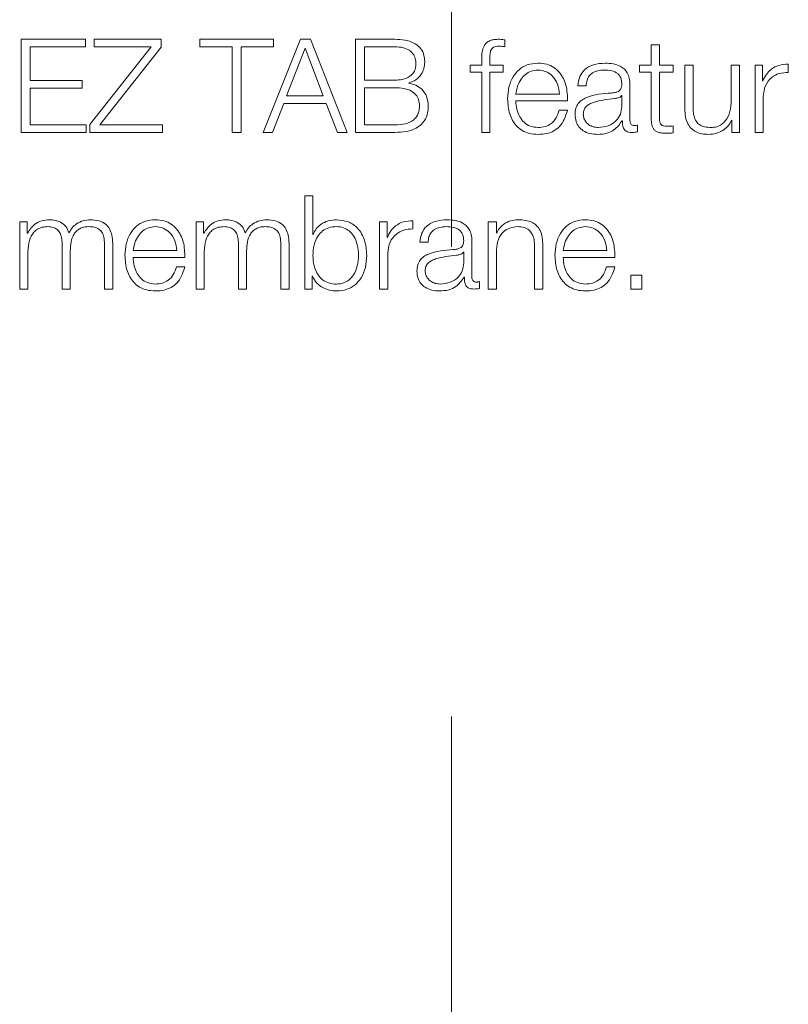
# Model space of a CAD drawing. Units: inches. Extents: x 2 to 195, y -7 to 151.
# Drawn here: x 54 to 55, y 97 to 98 of the extents above; entities that cross this region are included whole.
import ezdxf

# ---------------------------------------------------------------- set-up
doc = ezdxf.new("R2010")
doc.units = ezdxf.units.IN
doc.header["$MEASUREMENT"] = 0
doc.linetypes.add('SLD-Dashed', pattern=[0.075, 0.05, -0.025])
doc.linetypes.add('SLD-Solid', pattern=[0])

msp = doc.modelspace()

# ---------------------------------------------------------------- linework, layer by layer
at = {"color": 7, "linetype": 'SLD-Dashed', "lineweight": 0, "ltscale": 18}
msp.add_line((54.7713905, 136.7114421), (54.7713905, 89.1626195), dxfattribs=at)
at = {"color": 7, "linetype": 'SLD-Solid', "lineweight": 15, "ltscale": 18}
for p, q in [((54.358962, 98.2103855), (54.358962, 98.1211454)), ((54.4205668, 98.2103855), (54.358962, 98.2103855)), ((54.4205668, 98.2031495), (54.4205668, 98.2103855)), ((54.4287184, 98.2103855), (54.4287184, 98.2031495)), ((54.4929545, 98.2103855), (54.4287184, 98.2103855)), ((54.4929545, 98.2028986), (54.4929545, 98.2103855)), ((54.5299554, 98.2103855), (54.5299554, 98.2031495)), ((54.6007019, 98.2103855), (54.5299554, 98.2103855)), ((54.6267029, 98.2103855), (54.5907057, 98.1211454)), ((54.6007019, 98.2031495), (54.6007019, 98.2103855)), ((54.6361972, 98.2103855), (54.6267029, 98.2103855)), ((54.6712043, 98.1211454), (54.6361972, 98.2103855)), ((54.6793423, 98.2103855), (54.6793423, 98.1211454)), ((54.7170756, 98.2103855), (54.6793423, 98.2103855)), ((54.8224494, 98.2031495), (54.8224494, 98.2098837)), ((54.3674526, 98.2031495), (54.4205668, 98.2031495)), ((54.3674526, 98.1708822), (54.3674526, 98.2031495)), ((54.4834466, 98.2031495), (54.4247172, 98.1286323)), ((54.4287184, 98.2031495), (54.4834466, 98.2031495)), ((54.4342115, 98.1283882), (54.4929545, 98.2028986)), ((54.5299554, 98.2031495), (54.5610833, 98.2031495)), ((54.5610833, 98.2031495), (54.5610833, 98.1211454)), ((54.5695739, 98.2031495), (54.6007019, 98.2031495)), ((54.5695739, 98.1211454), (54.5695739, 98.2031495)), ((54.6310703, 98.2019017), (54.6132073, 98.1561321)), ((54.6483229, 98.1561321), (54.6310703, 98.2019017)), ((54.6878194, 98.2031495), (54.6878194, 98.171262)), ((54.7170756, 98.2031495), (54.6878194, 98.2031495)), ((54.9627082, 98.2050077), (54.9627082, 98.1856324)), ((54.9705614, 98.2050077), (54.9627082, 98.2050077)), ((54.9705614, 98.1856324), (54.9705614, 98.2050077)), ((54.800219, 98.1915121), (54.800219, 98.1856324)), ((54.8080722, 98.1856324), (54.8080722, 98.1912612)), ((54.7892056, 98.1856324), (54.7892056, 98.1790203)), ((54.800219, 98.1856324), (54.7892056, 98.1856324)), ((54.7892056, 98.1790203), (54.800219, 98.1790203)), ((54.800219, 98.1790203), (54.800219, 98.1211454)), ((54.8208218, 98.1856324), (54.8080722, 98.1856324)), ((54.8080722, 98.1790203), (54.8208218, 98.1790203)), ((54.8080722, 98.1211454), (54.8080722, 98.1790203)), ((54.8208218, 98.1790203), (54.8208218, 98.1856324)), ((54.9514641, 98.1856324), (54.9514641, 98.1790203)), ((54.9627082, 98.1856324), (54.9514641, 98.1856324)), ((54.9514641, 98.1790203), (54.9627082, 98.1790203)), ((54.9627082, 98.1790203), (54.9627082, 98.1348851)), ((54.9836907, 98.1856324), (54.9705614, 98.1856324)), ((54.9705614, 98.1790203), (54.9836907, 98.1790203)), ((54.9705614, 98.135509), (54.9705614, 98.1790203)), ((54.9836907, 98.1790203), (54.9836907, 98.1856324)), ((54.9949483, 98.1856324), (54.9949483, 98.1437623)), ((55.0028151, 98.1856324), (54.9949483, 98.1856324)), ((55.0028151, 98.1436334), (55.0028151, 98.1856324)), ((55.0394497, 98.1856324), (55.0394497, 98.1517579)), ((55.0473029, 98.1856324), (55.0394497, 98.1856324)), ((55.0473029, 98.1211454), (55.0473029, 98.1856324)), ((55.0621955, 98.1856324), (55.0621955, 98.1211454)), ((55.0694383, 98.1856324), (55.0621955, 98.1856324)), ((55.0694383, 98.1705228), (55.0694383, 98.1856324)), ((55.0940558, 98.1786473), (55.0940558, 98.1865072)), ((54.4172031, 98.1708822), (54.3674526, 98.1708822)), ((54.4172031, 98.1636462), (54.4172031, 98.1708822)), ((54.6878194, 98.171262), (54.7170756, 98.171262)), ((55.0696825, 98.1705228), (55.0694383, 98.1705228)), ((54.3674526, 98.1636462), (54.4172031, 98.1636462)), ((54.3674526, 98.1283882), (54.3674526, 98.1636462)), ((54.7170756, 98.1640259), (54.6878194, 98.1640259)), ((54.6878194, 98.1640259), (54.6878194, 98.1283882)), ((54.7302185, 98.1682577), (54.7302185, 98.1685086)), ((54.8924635, 98.1658977), (54.9003031, 98.1658977)), ((54.9423089, 98.1325115), (54.9423089, 98.1667725)), ((54.6132073, 98.1561321), (54.6483229, 98.1561321)), ((54.8329339, 98.1578817), (54.874709, 98.1578817)), ((54.8329339, 98.1512764), (54.8825622, 98.1512764)), ((54.9344557, 98.1563966), (54.9342115, 98.1563966)), ((54.9344557, 98.1461359), (54.9344557, 98.1563966)), ((55.0700622, 98.1211454), (55.0700622, 98.1555217)), ((54.5998338, 98.1211454), (54.6105896, 98.148896)), ((54.6105896, 98.148896), (54.6511983, 98.148896)), ((54.6511983, 98.148896), (54.6620761, 98.1211454)), ((54.8823045, 98.1423992), (54.8744649, 98.1423992)), ((54.9348219, 98.1323826), (54.9350796, 98.1323826)), ((55.0398295, 98.1327624), (55.0400736, 98.1327624)), ((55.0400736, 98.1327624), (55.0400736, 98.1211454)), ((54.4212043, 98.1283882), (54.3674526, 98.1283882)), ((54.4212043, 98.1211454), (54.4212043, 98.1283882)), ((54.4247172, 98.1286323), (54.4247172, 98.1211454)), ((54.4942023, 98.1283882), (54.4342115, 98.1283882)), ((54.4942023, 98.1211454), (54.4942023, 98.1283882)), ((54.6878194, 98.1283882), (54.7170756, 98.1283882)), ((54.9494296, 98.1216472), (54.9494296, 98.1282593)), ((54.9836907, 98.1206503), (54.9836907, 98.1273845)), ((54.358962, 98.1211454), (54.4212043, 98.1211454)), ((54.4247172, 98.1211454), (54.4942023, 98.1211454)), ((54.5610833, 98.1211454), (54.5695739, 98.1211454)), ((54.5907057, 98.1211454), (54.5998338, 98.1211454)), ((54.6620761, 98.1211454), (54.6712043, 98.1211454)), ((54.6793423, 98.1211454), (54.7170756, 98.1211454)), ((54.800219, 98.1211454), (54.8080722, 98.1211454)), ((55.0400736, 98.1211454), (55.0473029, 98.1211454)), ((55.0621955, 98.1211454), (55.0700622, 98.1211454)), ((54.630582, 98.0603815), (54.630582, 97.9711481)), ((54.6384487, 98.0603815), (54.630582, 98.0603815)), ((54.6384487, 98.0233942), (54.6384487, 98.0603815)), ((54.3574564, 98.0356351), (54.3574564, 97.9711481)), ((54.3646993, 98.0356351), (54.3574564, 98.0356351)), ((54.3646993, 98.0247708), (54.3646993, 98.0356351)), ((54.526456, 98.0356351), (54.526456, 97.9711481)), ((54.5336988, 98.0356351), (54.526456, 98.0356351)), ((54.5336988, 98.0247708), (54.5336988, 98.0356351)), ((54.7023322, 98.0356351), (54.7023322, 97.9711481)), ((54.709575, 98.0356351), (54.7023322, 98.0356351)), ((54.709575, 98.0205187), (54.709575, 98.0356351)), ((54.7341925, 98.02865), (54.7341925, 98.0365099)), ((54.8064582, 98.0356351), (54.8064582, 97.9711481)), ((54.8143114, 98.0356351), (54.8064582, 98.0356351)), ((54.8143114, 98.0245199), (54.8143114, 98.0356351)), ((54.365079, 98.0247708), (54.3646993, 98.0247708)), ((54.5340786, 98.0247708), (54.5336988, 98.0247708)), ((54.6386929, 98.0233942), (54.6384487, 98.0233942)), ((54.7098192, 98.0205187), (54.709575, 98.0205187)), ((54.8145555, 98.0245199), (54.8143114, 98.0245199)), ((54.3980923, 98.0148967), (54.3980923, 97.9711481)), ((54.4387146, 98.0145237), (54.4387146, 97.9711481)), ((54.4465678, 97.9711481), (54.4465678, 98.0148967)), ((54.5670919, 98.0148967), (54.5670919, 97.9711481)), ((54.6077141, 98.0145237), (54.6077141, 97.9711481)), ((54.6155673, 97.9711481), (54.6155673, 98.0148967)), ((54.7409607, 98.0158936), (54.7488274, 98.0158936)), ((54.7908196, 97.9825074), (54.7908196, 98.0167752)), ((54.8143114, 97.9711481), (54.8143114, 98.0087729)), ((54.8509596, 98.0113974), (54.8509596, 97.9711481)), ((54.8588128, 97.9711481), (54.8588128, 98.0126452)), ((54.3653232, 97.9711481), (54.3653232, 98.0071453)), ((54.4059455, 97.9711481), (54.4059455, 98.0076471)), ((54.466194, 98.0078845), (54.5079691, 98.0078845)), ((54.466194, 98.0012723), (54.5158223, 98.0012723)), ((54.5343228, 97.9711481), (54.5343228, 98.0071453)), ((54.574945, 97.9711481), (54.574945, 98.0076471)), ((54.7101989, 97.9711481), (54.7101989, 98.0055244)), ((54.7829664, 98.0063993), (54.7827087, 98.0063993)), ((54.7829664, 97.9961318), (54.7829664, 98.0063993)), ((54.8783033, 98.0078845), (54.9200785, 98.0078845)), ((54.8783033, 98.0012723), (54.9279317, 98.0012723)), ((54.5155782, 97.9923951), (54.5077114, 97.9923951)), ((54.9276876, 97.9923951), (54.9198344, 97.9923951)), ((54.6378248, 97.9833958), (54.638069, 97.9833958)), ((54.6378248, 97.9711481), (54.6378248, 97.9833958)), ((54.7833326, 97.9823853), (54.7835903, 97.9823853)), ((54.943204, 97.9843859), (54.943204, 97.9711481)), ((54.9536885, 97.9843859), (54.943204, 97.9843859)), ((54.9536885, 97.9711481), (54.9536885, 97.9843859)), ((54.3574564, 97.9711481), (54.3653232, 97.9711481)), ((54.3980923, 97.9711481), (54.4059455, 97.9711481)), ((54.4387146, 97.9711481), (54.4465678, 97.9711481)), ((54.526456, 97.9711481), (54.5343228, 97.9711481)), ((54.5670919, 97.9711481), (54.574945, 97.9711481)), ((54.6077141, 97.9711481), (54.6155673, 97.9711481)), ((54.630582, 97.9711481), (54.6378248, 97.9711481)), ((54.7023322, 97.9711481), (54.7101989, 97.9711481)), ((54.7979539, 97.9716499), (54.7979539, 97.9782553)), ((54.8064582, 97.9711481), (54.8143114, 97.9711481)), ((54.8509596, 97.9711481), (54.8588128, 97.9711481)), ((54.943204, 97.9711481), (54.9536885, 97.9711481))]:
    msp.add_line(p, q, dxfattribs=at)
for points, knots in [([(54.7456943, 98.1885078), (54.7454809, 98.1912941), (54.7450852, 98.1964618), (54.7409975, 98.2030148), (54.7346628, 98.2074783), (54.7264367, 98.2099989), (54.7202836, 98.210253), (54.7170756, 98.2103855)], [0, 0, 0, 0, 0.20316451, 0.37682153, 0.54754376, 0.76410374, 1, 1, 1, 1]), ([(54.8158169, 98.2103855), (54.8142201, 98.2103176), (54.8113011, 98.2101934), (54.8073708, 98.2088997), (54.8043698, 98.2067678), (54.8018545, 98.2032692), (54.8003372, 98.198014), (54.8002604, 98.1937902), (54.800219, 98.1915121)], [0, 0, 0, 0, 0.16885862, 0.30869561, 0.43223538, 0.55275048, 0.75877294, 1, 1, 1, 1]), ([(54.8224494, 98.2098837), (54.8211881, 98.2100517), (54.8189861, 98.2103451), (54.8167655, 98.2103734), (54.8158169, 98.2103855)], [0, 0, 0, 0, 0.57279377, 1, 1, 1, 1]), ([(54.7372172, 98.1863852), (54.7371053, 98.1882963), (54.7368958, 98.1918769), (54.7346492, 98.19671), (54.7305921, 98.2004811), (54.7244796, 98.2028192), (54.7197047, 98.2030322), (54.7170756, 98.2031495)], [0, 0, 0, 0, 0.191198505, 0.358232622, 0.521268279, 0.736404562, 1, 1, 1, 1]), ([(54.8080722, 98.1912612), (54.8080847, 98.1928942), (54.8081075, 98.1958808), (54.8086646, 98.1995295), (54.8100895, 98.201763), (54.8117343, 98.2029635), (54.8140128, 98.2036745), (54.8157335, 98.2037379), (54.8166985, 98.2037734)], [0, 0, 0, 0, 0.27523777, 0.50338318, 0.60527644, 0.71169888, 0.83830086, 1, 1, 1, 1]), ([(54.8166985, 98.2037734), (54.8177405, 98.2037264), (54.819671, 98.2036392), (54.8215737, 98.2033038), (54.8224494, 98.2031495)], [0, 0, 0, 0, 0.53974675, 1, 1, 1, 1]), ([(54.7302185, 98.1685086), (54.732662, 98.1693562), (54.7375019, 98.171035), (54.7423455, 98.1764761), (54.7451863, 98.1824416), (54.7455239, 98.1864727), (54.7456943, 98.1885078)], [0, 0, 0, 0, 0.28123564, 0.55706463, 0.77638982, 1, 1, 1, 1]), ([(54.7170756, 98.171262), (54.7193898, 98.1713698), (54.7236239, 98.1715671), (54.7292735, 98.1734617), (54.7336782, 98.1765593), (54.7366983, 98.1810299), (54.7370439, 98.1845965), (54.7372172, 98.1863852)], [0, 0, 0, 0, 0.24549584, 0.4491552, 0.62379191, 0.81132761, 1, 1, 1, 1]), ([(54.8542012, 98.1875109), (54.8507055, 98.1872253), (54.8441393, 98.1866889), (54.8357218, 98.1816981), (54.8296043, 98.1741545), (54.8257697, 98.1644232), (54.8253129, 98.1571148), (54.8250807, 98.153399)], [0, 0, 0, 0, 0.20689055, 0.38860637, 0.56495518, 0.77881206, 1, 1, 1, 1]), ([(54.8542012, 98.1808988), (54.8519524, 98.1806962), (54.847622, 98.180306), (54.8419698, 98.1769871), (54.8374852, 98.1720066), (54.8342235, 98.1654864), (54.8333677, 98.1604402), (54.8329339, 98.1578817)], [0, 0, 0, 0, 0.19483682, 0.37517877, 0.5552451, 0.77451272, 1, 1, 1, 1]), ([(54.8825622, 98.1512764), (54.8823707, 98.1562715), (54.8820001, 98.1659358), (54.8765771, 98.1772007), (54.8694535, 98.1836528), (54.8623383, 98.1869588), (54.8570191, 98.1873197), (54.8542012, 98.1875109)], [0, 0, 0, 0, 0.287478066, 0.556191444, 0.693743365, 0.837756878, 1, 1, 1, 1]), ([(54.874709, 98.1578817), (54.8743069, 98.1611457), (54.8735209, 98.1675245), (54.8686638, 98.1751687), (54.8618658, 98.1800801), (54.8568176, 98.1806193), (54.8542012, 98.1808988)], [0, 0, 0, 0, 0.28662936, 0.56015411, 0.77203462, 1, 1, 1, 1]), ([(54.918573, 98.1875109), (54.9147475, 98.1872823), (54.9076006, 98.1868552), (54.8987432, 98.1820502), (54.8935309, 98.1744822), (54.8928362, 98.1688949), (54.8924635, 98.1658977)], [0, 0, 0, 0, 0.30020112, 0.56084485, 0.76441882, 1, 1, 1, 1]), ([(54.9003031, 98.1658977), (54.9004626, 98.1676811), (54.9007595, 98.1710013), (54.9030258, 98.1753441), (54.906672, 98.1785873), (54.9117014, 98.180587), (54.9155422, 98.1807911), (54.9175693, 98.1808988)], [0, 0, 0, 0, 0.2067081, 0.38483659, 0.55442698, 0.7648417, 1, 1, 1, 1]), ([(54.9175693, 98.1808988), (54.9200045, 98.1808122), (54.9245436, 98.1806508), (54.9299495, 98.1784098), (54.9328508, 98.1750811), (54.9342464, 98.171637), (54.9343819, 98.1690542), (54.9344557, 98.1676474)], [0, 0, 0, 0, 0.29755536, 0.55463899, 0.68528146, 0.82856923, 1, 1, 1, 1]), ([(54.9423089, 98.1667725), (54.9422004, 98.1689459), (54.9420024, 98.1729154), (54.9400213, 98.1781966), (54.9369704, 98.1821082), (54.9302511, 98.1867586), (54.9236295, 98.1871852), (54.918573, 98.1875109)], [0, 0, 0, 0, 0.18086775, 0.3303468, 0.46262017, 0.58963467, 1, 1, 1, 1]), ([(55.0940558, 98.1865072), (55.0909865, 98.1863822), (55.0850876, 98.186142), (55.0777749, 98.1822088), (55.0725981, 98.1768257), (55.0706728, 98.1726637), (55.0696825, 98.1705228)], [0, 0, 0, 0, 0.29221108, 0.5615886, 0.77448115, 1, 1, 1, 1]), ([(55.0700622, 98.1555217), (55.070464, 98.1590944), (55.0712439, 98.1660294), (55.0774176, 98.1738803), (55.0854495, 98.1783055), (55.0911023, 98.17853), (55.0940558, 98.1786473)], [0, 0, 0, 0, 0.283990163, 0.551265409, 0.765542707, 1, 1, 1, 1]), ([(54.7405809, 98.1467598), (54.7404348, 98.1487295), (54.7401565, 98.1524823), (54.7373295, 98.157466), (54.732505, 98.1612806), (54.7255053, 98.1636653), (54.7200596, 98.1638983), (54.7170756, 98.1640259)], [0, 0, 0, 0, 0.17815342, 0.33942487, 0.50486438, 0.72867989, 1, 1, 1, 1]), ([(54.7490716, 98.1465089), (54.7487771, 98.1495813), (54.7482102, 98.1554956), (54.7434446, 98.1624362), (54.7371843, 98.1667882), (54.7325966, 98.167756), (54.7302185, 98.1682577)], [0, 0, 0, 0, 0.28972571, 0.55771699, 0.77074101, 1, 1, 1, 1]), ([(54.9344557, 98.1676474), (54.9344259, 98.1667627), (54.9343726, 98.1651759), (54.9337565, 98.1630501), (54.9326744, 98.1614599), (54.9308174, 98.1601481), (54.9279483, 98.1593351), (54.9256156, 98.1590544), (54.9243238, 98.158899)], [0, 0, 0, 0, 0.172406876, 0.309230422, 0.426199949, 0.540707016, 0.74566622, 1, 1, 1, 1]), ([(54.8250807, 98.153399), (54.8254095, 98.1484799), (54.8260362, 98.1391049), (54.8318357, 98.1284215), (54.8390836, 98.1226372), (54.8461748, 98.1197481), (54.8514148, 98.1194383), (54.8542012, 98.1192736)], [0, 0, 0, 0, 0.29062739, 0.55389098, 0.69011363, 0.83521347, 1, 1, 1, 1]), ([(54.8542012, 98.1258858), (54.851625, 98.126121), (54.8467611, 98.126565), (54.8406469, 98.1305421), (54.8362842, 98.1362907), (54.8335303, 98.1433965), (54.8331316, 98.1486642), (54.8329339, 98.1512764)], [0, 0, 0, 0, 0.2074583, 0.39167071, 0.57217944, 0.7878565, 1, 1, 1, 1]), ([(54.9243238, 98.158899), (54.91618, 98.1582974), (54.9063187, 98.157569), (54.8961034, 98.1524011), (54.89244, 98.1488586), (54.8900573, 98.1439194), (54.8898323, 98.1401696), (54.8897101, 98.1381335)], [0, 0, 0, 0, 0.5328899, 0.64527773, 0.75251837, 0.86562252, 1, 1, 1, 1]), ([(54.927579, 98.1535076), (54.9207907, 98.1527706), (54.9125522, 98.1518763), (54.9035826, 98.1484851), (54.9002494, 98.1461669), (54.8979169, 98.1427608), (54.8976857, 98.1400627), (54.8975633, 98.1386353)], [0, 0, 0, 0, 0.555797108, 0.674527622, 0.781476425, 0.884388327, 1, 1, 1, 1]), ([(54.9342115, 98.1563966), (54.9337919, 98.1559182), (54.9328842, 98.1548835), (54.930471, 98.1540689), (54.9286695, 98.1537192), (54.927579, 98.1535076)], [0, 0, 0, 0, 0.253342295, 0.548019306, 1, 1, 1, 1]), ([(55.0394497, 98.1517579), (55.0392099, 98.1481634), (55.0387494, 98.141262), (55.0349812, 98.133263), (55.0301592, 98.1286492), (55.0254421, 98.1262878), (55.0219152, 98.126024), (55.0200677, 98.1258858)], [0, 0, 0, 0, 0.29799035, 0.57214511, 0.70849074, 0.84729447, 1, 1, 1, 1]), ([(54.7170756, 98.1283882), (54.7204367, 98.1285097), (54.7267552, 98.128738), (54.7342162, 98.1319996), (54.7382815, 98.1366209), (54.7402723, 98.1413325), (54.7404727, 98.1448575), (54.7405809, 98.1467598)], [0, 0, 0, 0, 0.29639716, 0.5571965, 0.68965281, 0.8325235, 1, 1, 1, 1]), ([(54.7170756, 98.1211454), (54.7206685, 98.1212865), (54.727072, 98.1215379), (54.7354651, 98.1240262), (54.7415167, 98.1277426), (54.7460781, 98.1329763), (54.7486982, 98.1394452), (54.7489552, 98.1443077), (54.7490716, 98.1465089)], [0, 0, 0, 0, 0.23213542, 0.41372391, 0.56038267, 0.68574348, 0.85774022, 1, 1, 1, 1]), ([(54.8542012, 98.1192736), (54.8569942, 98.1194137), (54.8622128, 98.1196753), (54.869338, 98.1223127), (54.8752977, 98.1269127), (54.8798905, 98.1337843), (54.8814699, 98.1394204), (54.8823045, 98.1423992)], [0, 0, 0, 0, 0.20945458, 0.39135127, 0.56152865, 0.76826563, 1, 1, 1, 1]), ([(54.8744649, 98.1423992), (54.8736321, 98.1398408), (54.8720272, 98.1349106), (54.8670926, 98.1294129), (54.860862, 98.1263307), (54.8565192, 98.1260406), (54.8542012, 98.1258858)], [0, 0, 0, 0, 0.28212919, 0.54369894, 0.75644628, 1, 1, 1, 1]), ([(54.911954, 98.1258858), (54.915213, 98.1262048), (54.9215433, 98.1268246), (54.9290782, 98.1317238), (54.9337541, 98.1385405), (54.9342158, 98.1435389), (54.9344557, 98.1461359)], [0, 0, 0, 0, 0.2881694, 0.5597366, 0.77126375, 1, 1, 1, 1]), ([(54.9949483, 98.1437623), (54.9950554, 98.1411469), (54.9952562, 98.1362465), (54.9973867, 98.1294867), (55.0010275, 98.1244778), (55.0057955, 98.1213186), (55.0113238, 98.1195467), (55.0153828, 98.1193693), (55.017572, 98.1192736)], [0, 0, 0, 0, 0.20529408, 0.38466199, 0.54936326, 0.68148566, 0.82821727, 1, 1, 1, 1]), ([(55.0200677, 98.1258858), (55.0179898, 98.1259748), (55.0142354, 98.1261358), (55.009213, 98.1280504), (55.0054472, 98.1316576), (55.0032579, 98.1371114), (55.0029718, 98.1413249), (55.0028151, 98.1436334)], [0, 0, 0, 0, 0.21894814, 0.39560674, 0.55482667, 0.75610109, 1, 1, 1, 1]), ([(54.8897101, 98.1381335), (54.8898706, 98.1359143), (54.8901713, 98.1317582), (54.8930769, 98.1263211), (54.8977133, 98.1222576), (54.9040146, 98.1196994), (54.9088212, 98.1194196), (54.9113301, 98.1192736)], [0, 0, 0, 0, 0.20457168, 0.38313816, 0.5552372, 0.76783941, 1, 1, 1, 1]), ([(54.8975633, 98.1386353), (54.897692, 98.1372463), (54.8979411, 98.1345562), (54.899998, 98.1310357), (54.9030901, 98.1282415), (54.9071897, 98.1262783), (54.9103507, 98.1260179), (54.911954, 98.1258858)], [0, 0, 0, 0, 0.19412151, 0.37593342, 0.55686852, 0.77522427, 1, 1, 1, 1]), ([(54.9113301, 98.1192736), (54.9143522, 98.1194213), (54.9198435, 98.1196897), (54.9286486, 98.1238306), (54.9324669, 98.1291202), (54.9348219, 98.1323826)], [0, 0, 0, 0, 0.31927719, 0.58015914, 1, 1, 1, 1]), ([(54.9350796, 98.1323826), (54.9351029, 98.1306819), (54.9351449, 98.1276115), (54.9365773, 98.1238902), (54.9389304, 98.122075), (54.941411, 98.1212588), (54.9432766, 98.1211859), (54.9443162, 98.1211454)], [0, 0, 0, 0, 0.30166124, 0.54459653, 0.67016576, 0.81620377, 1, 1, 1, 1]), ([(54.946934, 98.1277575), (54.9464022, 98.1277855), (54.945418, 98.1278373), (54.9440943, 98.1283786), (54.9430586, 98.1293397), (54.9424031, 98.1307816), (54.9423419, 98.1319058), (54.9423089, 98.1325115)], [0, 0, 0, 0, 0.210437782, 0.389512576, 0.555364123, 0.760475563, 1, 1, 1, 1]), ([(54.9627082, 98.1348851), (54.9627243, 98.1334859), (54.9627536, 98.1309397), (54.9633799, 98.1274685), (54.9645828, 98.1246872), (54.966538, 98.1225741), (54.9692698, 98.1212111), (54.9727379, 98.1204927), (54.9752817, 98.1204324), (54.9766784, 98.1203994)], [0, 0, 0, 0, 0.17685719, 0.32183896, 0.44358802, 0.55519444, 0.67844522, 0.82343059, 1, 1, 1, 1]), ([(54.9769361, 98.1270115), (54.9762341, 98.1270827), (54.9749682, 98.1272111), (54.9732974, 98.1278204), (54.9720669, 98.1287663), (54.9710947, 98.1303082), (54.9705982, 98.1326281), (54.9705744, 98.1344851), (54.9705614, 98.135509)], [0, 0, 0, 0, 0.17226846, 0.31064225, 0.42955476, 0.54517519, 0.7492387, 1, 1, 1, 1]), ([(55.017572, 98.1192736), (55.0201952, 98.1194806), (55.0253422, 98.1198867), (55.031837, 98.1231082), (55.0368068, 98.1274736), (55.0388107, 98.1309799), (55.0398295, 98.1327624)], [0, 0, 0, 0, 0.285777283, 0.560718919, 0.776686963, 1, 1, 1, 1]), ([(54.9494296, 98.1282593), (54.9489973, 98.1281126), (54.9481864, 98.1278374), (54.9473325, 98.1277829), (54.946934, 98.1277575)], [0, 0, 0, 0, 0.53323213, 1, 1, 1, 1]), ([(54.9836907, 98.1273845), (54.9824309, 98.1272644), (54.980184, 98.1270501), (54.9779274, 98.1270233), (54.9769361, 98.1270115)], [0, 0, 0, 0, 0.56070899, 1, 1, 1, 1]), ([(54.9443162, 98.1211454), (54.9453128, 98.1211582), (54.9470329, 98.1211805), (54.94872, 98.121509), (54.9494296, 98.1216472)], [0, 0, 0, 0, 0.57936336, 1, 1, 1, 1]), ([(54.9766784, 98.1203994), (54.9779859, 98.1204503), (54.980323, 98.1205413), (54.9826607, 98.120617), (54.9836907, 98.1206503)], [0, 0, 0, 0, 0.559409229, 1, 1, 1, 1]), ([(54.3862108, 98.0375069), (54.3835703, 98.0373129), (54.3785775, 98.0369461), (54.370569, 98.0329469), (54.3671585, 98.0278676), (54.365079, 98.0247708)], [0, 0, 0, 0, 0.30464188, 0.57604251, 1, 1, 1, 1]), ([(54.4046976, 98.0248997), (54.4038297, 98.0270593), (54.4021435, 98.0312544), (54.3970352, 98.0351666), (54.3916181, 98.0371855), (54.3880407, 98.0373981), (54.3862108, 98.0375069)], [0, 0, 0, 0, 0.28573145, 0.5550609, 0.77240689, 1, 1, 1, 1]), ([(54.425219, 98.0375069), (54.42286, 98.037327), (54.4181772, 98.03697), (54.4121815, 98.0340868), (54.4074984, 98.0299931), (54.405649, 98.0266297), (54.4046976, 98.0248997)], [0, 0, 0, 0, 0.2771935, 0.55024888, 0.76865547, 1, 1, 1, 1]), ([(54.4465678, 98.0148967), (54.4464539, 98.0174891), (54.4462448, 98.0222517), (54.44399, 98.0286897), (54.4398049, 98.0338072), (54.4332138, 98.0370695), (54.4280297, 98.0373531), (54.425219, 98.0375069)], [0, 0, 0, 0, 0.21819022, 0.4008449, 0.56498764, 0.76415037, 1, 1, 1, 1]), ([(54.4874478, 98.0375069), (54.4839558, 98.0372213), (54.4773953, 98.0366848), (54.468984, 98.0316964), (54.4628673, 98.0241553), (54.4590304, 98.0144232), (54.4585733, 98.0071126), (54.4583408, 98.003395)], [0, 0, 0, 0, 0.20671599, 0.38836812, 0.56472071, 0.77864696, 1, 1, 1, 1]), ([(54.5158223, 98.0012723), (54.5156303, 98.0062686), (54.5152588, 98.0159347), (54.5098298, 98.0271996), (54.5027027, 98.0336499), (54.4955858, 98.0369548), (54.4902659, 98.0373157), (54.4874478, 98.0375069)], [0, 0, 0, 0, 0.28749244, 0.55619535, 0.69375146, 0.83776967, 1, 1, 1, 1]), ([(54.5551968, 98.0375069), (54.5525591, 98.0373127), (54.5475703, 98.0369455), (54.5395672, 98.0329454), (54.5361577, 98.0278674), (54.5340786, 98.0247708)], [0, 0, 0, 0, 0.30446571, 0.57586421, 1, 1, 1, 1]), ([(54.5736972, 98.0248997), (54.5728292, 98.0270593), (54.5711427, 98.031255), (54.5660318, 98.0351673), (54.5606101, 98.0371858), (54.557029, 98.0373982), (54.5551968, 98.0375069)], [0, 0, 0, 0, 0.28558689, 0.554842, 0.77223191, 1, 1, 1, 1]), ([(54.594205, 98.0375069), (54.5918488, 98.0373269), (54.5871701, 98.0369694), (54.5811792, 98.034086), (54.5764978, 98.0299928), (54.5746485, 98.0266297), (54.5736972, 98.0248997)], [0, 0, 0, 0, 0.27700159, 0.5500551, 0.76854207, 1, 1, 1, 1]), ([(54.6155673, 98.0148967), (54.6154535, 98.0174891), (54.6152444, 98.0222518), (54.6129889, 98.0286901), (54.6088014, 98.033808), (54.6022057, 98.0370698), (54.597018, 98.0373532), (54.594205, 98.0375069)], [0, 0, 0, 0, 0.218117023, 0.400716253, 0.564833932, 0.764030978, 1, 1, 1, 1]), ([(54.6610724, 98.0375069), (54.6583993, 98.0372944), (54.653119, 98.0368747), (54.6464384, 98.0336147), (54.6413578, 98.0290443), (54.6395902, 98.0252966), (54.6386929, 98.0233942)], [0, 0, 0, 0, 0.28426109, 0.5615262, 0.77742278, 1, 1, 1, 1]), ([(54.6900709, 98.0033814), (54.6896984, 98.0082953), (54.6889852, 98.0177037), (54.6824613, 98.0292878), (54.6724602, 98.0364377), (54.6650131, 98.0371369), (54.6610724, 98.0375069)], [0, 0, 0, 0, 0.29227584, 0.55960883, 0.76696726, 1, 1, 1, 1]), ([(54.7670702, 98.0375069), (54.7632454, 98.0372787), (54.7561006, 98.0368525), (54.7472448, 98.0320479), (54.742034, 98.0244796), (54.7413354, 98.0188917), (54.7409607, 98.0158936)], [0, 0, 0, 0, 0.300154234, 0.560715366, 0.764305326, 1, 1, 1, 1]), ([(54.7908196, 98.0167752), (54.7907111, 98.0189478), (54.7905128, 98.0229163), (54.7885293, 98.0281958), (54.7854756, 98.0321058), (54.7787519, 98.0367541), (54.7721282, 98.0371809), (54.7670702, 98.0375069)], [0, 0, 0, 0, 0.18077892, 0.330211601, 0.462486277, 0.589537341, 1, 1, 1, 1]), ([(54.8351989, 98.0375069), (54.8326784, 98.0372785), (54.8277175, 98.036829), (54.8215766, 98.0336215), (54.8169745, 98.0294768), (54.8153565, 98.0261612), (54.8145555, 98.0245199)], [0, 0, 0, 0, 0.291888958, 0.574494886, 0.789366488, 1, 1, 1, 1]), ([(54.8588128, 98.0126452), (54.8587227, 98.0153146), (54.8585548, 98.0202912), (54.8565812, 98.0271927), (54.852921, 98.0323194), (54.8479365, 98.0354985), (54.8420015, 98.0372485), (54.8376062, 98.0374154), (54.8351989, 98.0375069)], [0, 0, 0, 0, 0.2020838, 0.37674199, 0.53654369, 0.66743075, 0.81786074, 1, 1, 1, 1]), ([(54.8995707, 98.0375069), (54.8960767, 98.0372214), (54.889513, 98.0366851), (54.8810972, 98.0316971), (54.8749777, 98.0241558), (54.8711398, 98.0144234), (54.8706826, 98.0071127), (54.8704501, 98.003395)], [0, 0, 0, 0, 0.20679211, 0.38847119, 0.56481157, 0.7786968, 1, 1, 1, 1]), ([(54.9279317, 98.0012723), (54.9277396, 98.0062686), (54.9273681, 98.0159343), (54.9219413, 98.0271988), (54.9148173, 98.0336494), (54.9077042, 98.0369547), (54.9023871, 98.0373157), (54.8995707, 98.0375069)], [0, 0, 0, 0, 0.28755372, 0.55629635, 0.69384754, 0.83783291, 1, 1, 1, 1]), ([(54.3653232, 98.0071453), (54.3655442, 98.0106637), (54.3659556, 98.0172148), (54.3697388, 98.0247268), (54.3745697, 98.0286743), (54.3792684, 98.0305887), (54.3827363, 98.0307884), (54.3845832, 98.0308947)], [0, 0, 0, 0, 0.30476457, 0.56744114, 0.69978624, 0.84011411, 1, 1, 1, 1]), ([(54.3845832, 98.0308947), (54.3862642, 98.0307815), (54.3893658, 98.0305725), (54.3933879, 98.0284119), (54.3962489, 98.0249321), (54.3979012, 98.0202594), (54.3980266, 98.0167411), (54.3980923, 98.0148967)], [0, 0, 0, 0, 0.21048687, 0.38836454, 0.55757867, 0.76807331, 1, 1, 1, 1]), ([(54.4059455, 98.0076471), (54.406068, 98.0105616), (54.4063021, 98.0161287), (54.4086052, 98.0227237), (54.411808, 98.0268332), (54.4149616, 98.0291558), (54.418941, 98.0306528), (54.4218738, 98.0308104), (54.4234422, 98.0308947)], [0, 0, 0, 0, 0.26478775, 0.50577716, 0.61944046, 0.73411263, 0.85781161, 1, 1, 1, 1]), ([(54.4234422, 98.0308947), (54.4253172, 98.0308106), (54.42871, 98.0306585), (54.4332398, 98.0288653), (54.4366013, 98.025516), (54.4384859, 98.020492), (54.4386336, 98.0166365), (54.4387146, 98.0145237)], [0, 0, 0, 0, 0.21731664, 0.39324675, 0.5526164, 0.75484223, 1, 1, 1, 1]), ([(54.4874478, 98.0308947), (54.4851997, 98.0306923), (54.4808716, 98.0303025), (54.4752238, 98.0269832), (54.4707455, 98.0220028), (54.467489, 98.0154849), (54.4666297, 98.0104415), (54.466194, 98.0078845)], [0, 0, 0, 0, 0.194869511, 0.375163724, 0.555191813, 0.774472593, 1, 1, 1, 1]), ([(54.5079691, 98.0078845), (54.5075645, 98.011148), (54.5067738, 98.0175251), (54.5019171, 98.0251684), (54.4951159, 98.0300775), (54.490066, 98.0306157), (54.4874478, 98.0308947)], [0, 0, 0, 0, 0.28660113, 0.56004274, 0.77189977, 1, 1, 1, 1]), ([(54.5343228, 98.0071453), (54.5345438, 98.0106637), (54.5349552, 98.0172144), (54.5387363, 98.024726), (54.543564, 98.0286739), (54.5482589, 98.0305886), (54.551724, 98.0307884), (54.5535692, 98.0308947)], [0, 0, 0, 0, 0.304863807, 0.567598134, 0.69993285, 0.840209242, 1, 1, 1, 1]), ([(54.5535692, 98.0308947), (54.5552522, 98.0307815), (54.558357, 98.0305727), (54.5623836, 98.0284126), (54.5652475, 98.0249326), (54.5669008, 98.0202595), (54.5670261, 98.0167411), (54.5670919, 98.0148967)], [0, 0, 0, 0, 0.21064609, 0.38858452, 0.55777629, 0.76818442, 1, 1, 1, 1]), ([(54.574945, 98.0076471), (54.5750676, 98.0105616), (54.5753016, 98.0161289), (54.577606, 98.0227242), (54.580811, 98.0268335), (54.5839674, 98.0291561), (54.5879501, 98.0306529), (54.5908855, 98.0308105), (54.5924554, 98.0308947)], [0, 0, 0, 0, 0.26469932, 0.50562368, 0.61927928, 0.73397167, 0.8577245, 1, 1, 1, 1]), ([(54.5924554, 98.0308947), (54.5943283, 98.0308106), (54.5977178, 98.0306584), (54.6022434, 98.0288648), (54.605602, 98.0255154), (54.6074854, 98.0204918), (54.6076332, 98.0166365), (54.6077141, 98.0145237)], [0, 0, 0, 0, 0.21717465, 0.39304395, 0.55242665, 0.75473031, 1, 1, 1, 1]), ([(54.6822177, 98.0033814), (54.6820052, 98.0067287), (54.6815892, 98.0132804), (54.6782554, 98.0214092), (54.6734458, 98.0270213), (54.6677627, 98.030261), (54.6608344, 98.0312283), (54.6537857, 98.030281), (54.6476018, 98.0271019), (54.6424739, 98.0214816), (54.6390486, 98.0132955), (54.6386513, 98.0067291), (54.6384487, 98.0033814)], [0, 0, 0, 0, 0.12710681, 0.24878904, 0.32629576, 0.4046848, 0.49182267, 0.5878888, 0.67120693, 0.75072271, 0.87291291, 1, 1, 1, 1]), ([(54.7341925, 98.0365099), (54.7311232, 98.0363833), (54.7252241, 98.03614), (54.7179118, 98.0322053), (54.7127349, 98.0268218), (54.7108096, 98.0226597), (54.7098192, 98.0205187)], [0, 0, 0, 0, 0.29221006, 0.56160066, 0.77449241, 1, 1, 1, 1]), ([(54.7101989, 98.0055244), (54.7106009, 98.0090957), (54.7113812, 98.0160291), (54.7175551, 98.023878), (54.725586, 98.0283043), (54.731239, 98.0285314), (54.7341925, 98.02865)], [0, 0, 0, 0, 0.28391003, 0.55119167, 0.76550889, 1, 1, 1, 1]), ([(54.7488274, 98.0158936), (54.7489846, 98.0176778), (54.7492771, 98.0209984), (54.7515393, 98.0253429), (54.755184, 98.0285858), (54.7602128, 98.0305835), (54.7640531, 98.0307872), (54.76608, 98.0308947)], [0, 0, 0, 0, 0.20679621, 0.38489571, 0.55442796, 0.76481603, 1, 1, 1, 1]), ([(54.76608, 98.0308947), (54.7685152, 98.0308081), (54.7730541, 98.0306467), (54.7784598, 98.0284068), (54.7813613, 98.0250797), (54.7827571, 98.0216375), (54.7828926, 98.0190561), (54.7829664, 98.0176501)], [0, 0, 0, 0, 0.2976227, 0.55474697, 0.68538229, 0.82863416, 1, 1, 1, 1]), ([(54.8143114, 98.0087729), (54.8146601, 98.0120978), (54.8153234, 98.0184222), (54.8202866, 98.0258701), (54.8271109, 98.0302201), (54.8320123, 98.0306631), (54.834575, 98.0308947)], [0, 0, 0, 0, 0.29649672, 0.56397259, 0.77201731, 1, 1, 1, 1]), ([(54.834575, 98.0308947), (54.8366837, 98.0307729), (54.8405086, 98.0305519), (54.8454785, 98.0280272), (54.8488943, 98.0237877), (54.8507188, 98.0180316), (54.8508759, 98.013703), (54.8509596, 98.0113974)], [0, 0, 0, 0, 0.21559327, 0.39105796, 0.55512508, 0.76304431, 1, 1, 1, 1]), ([(54.8995707, 98.0308947), (54.8973222, 98.0306922), (54.8929929, 98.0303022), (54.8873427, 98.0269832), (54.8828605, 98.0220033), (54.8795997, 98.0154856), (54.8787394, 98.0104416), (54.8783033, 98.0078845)], [0, 0, 0, 0, 0.19485699, 0.37518318, 0.55524039, 0.77451768, 1, 1, 1, 1]), ([(54.9200785, 98.0078845), (54.9196764, 98.011148), (54.9188906, 98.0175256), (54.914033, 98.025168), (54.9072347, 98.0300767), (54.902187, 98.0306155), (54.8995707, 98.0308947)], [0, 0, 0, 0, 0.28663249, 0.56012901, 0.77200722, 1, 1, 1, 1]), ([(54.772821, 98.0088949), (54.7646774, 98.0082933), (54.7548163, 98.0075649), (54.7446008, 98.0023988), (54.7409374, 97.9988576), (54.7385545, 97.9939201), (54.7383295, 97.9901715), (54.7382073, 97.9881362)], [0, 0, 0, 0, 0.53294688, 0.64533892, 0.75257299, 0.86565644, 1, 1, 1, 1]), ([(54.7829664, 98.0176501), (54.7829367, 98.0167646), (54.7828833, 98.0151764), (54.7822671, 98.0130487), (54.7811842, 98.011457), (54.779325, 98.0101441), (54.7764516, 98.0093309), (54.7741151, 98.0090503), (54.772821, 98.0088949)], [0, 0, 0, 0, 0.17236245, 0.3091393, 0.42606075, 0.5405328, 0.74550909, 1, 1, 1, 1]), ([(54.4583408, 98.003395), (54.4586704, 97.9984768), (54.4592988, 97.9891022), (54.4650994, 97.978421), (54.4723438, 97.9726353), (54.479429, 97.9697446), (54.4846644, 97.9694345), (54.4874478, 97.9692695)], [0, 0, 0, 0, 0.290668955, 0.554042422, 0.690289125, 0.835345816, 1, 1, 1, 1]), ([(54.4874478, 97.9758817), (54.4848722, 97.9761167), (54.4800105, 97.9765604), (54.4739007, 97.9805383), (54.4695443, 97.986288), (54.4667958, 97.9933933), (54.4663935, 97.9986603), (54.466194, 98.0012723)], [0, 0, 0, 0, 0.20745852, 0.39160343, 0.57207111, 0.78777827, 1, 1, 1, 1]), ([(54.6384487, 98.0033814), (54.6386515, 98.0000373), (54.6390493, 97.9934756), (54.6424748, 97.9852948), (54.6476019, 97.9796756), (54.6537856, 97.9764958), (54.6608344, 97.9755479), (54.6677629, 97.9765157), (54.6734457, 97.9797562), (54.6782546, 97.9853672), (54.6815884, 97.9934907), (54.682005, 98.0000377), (54.6822177, 98.0033814)], [0, 0, 0, 0, 0.12699674, 0.24918661, 0.32872879, 0.41207961, 0.50818014, 0.59534936, 0.6737696, 0.75130197, 0.8729835, 1, 1, 1, 1]), ([(54.6610724, 97.9692695), (54.6644477, 97.9695389), (54.670828, 97.9700481), (54.6791266, 97.9747731), (54.6853598, 97.982131), (54.6893685, 97.9919849), (54.6898312, 97.9994924), (54.6900709, 98.0033814)], [0, 0, 0, 0, 0.200140903, 0.378330541, 0.552833787, 0.76835613, 1, 1, 1, 1]), ([(54.7760762, 98.0035103), (54.7692917, 98.0027721), (54.7610572, 98.0018763), (54.7520924, 97.998483), (54.7487599, 97.9961637), (54.7464278, 97.992757), (54.7461964, 97.9900587), (54.7460741, 97.9886313)], [0, 0, 0, 0, 0.55565311, 0.67440571, 0.7813915, 0.88434758, 1, 1, 1, 1]), ([(54.7827087, 98.0063993), (54.7822914, 98.0059193), (54.7813879, 98.0048801), (54.7789717, 98.0040661), (54.7771681, 98.0037199), (54.7760762, 98.0035103)], [0, 0, 0, 0, 0.25303594, 0.54780389, 1, 1, 1, 1]), ([(54.8704501, 98.003395), (54.8707798, 97.9984767), (54.8714082, 97.9891018), (54.8772109, 97.9784202), (54.8844584, 97.972635), (54.8915475, 97.9697445), (54.8967857, 97.9694344), (54.8995707, 97.9692695)], [0, 0, 0, 0, 0.29060407, 0.55393838, 0.69019146, 0.83528212, 1, 1, 1, 1]), ([(54.8995707, 97.9758817), (54.8969948, 97.9761168), (54.8921319, 97.9765607), (54.8860196, 97.9805383), (54.8816593, 97.9862874), (54.8789065, 97.9933927), (54.8785033, 97.9986602), (54.8783033, 98.0012723)], [0, 0, 0, 0, 0.20744835, 0.39162411, 0.57211653, 0.78781687, 1, 1, 1, 1]), ([(54.5077114, 97.9923951), (54.5068816, 97.9898378), (54.5052819, 97.9849079), (54.5003482, 97.97941), (54.4941144, 97.9763268), (54.4897681, 97.9760366), (54.4874478, 97.9758817)], [0, 0, 0, 0, 0.28188508, 0.54339538, 0.75623218, 1, 1, 1, 1]), ([(54.4874478, 97.9692695), (54.4902425, 97.9694096), (54.4954637, 97.9696714), (54.5025918, 97.9723103), (54.5085534, 97.976912), (54.5131499, 97.9837825), (54.5147386, 97.9894173), (54.5155782, 97.9923951)], [0, 0, 0, 0, 0.20951135, 0.39140507, 0.56157346, 0.76830928, 1, 1, 1, 1]), ([(54.7604512, 97.9758817), (54.7637124, 97.9762008), (54.7700454, 97.9768205), (54.777582, 97.9817227), (54.7822578, 97.9885385), (54.7827242, 97.9935358), (54.7829664, 97.9961318)], [0, 0, 0, 0, 0.288300208, 0.559855654, 0.771358432, 1, 1, 1, 1]), ([(54.9198344, 97.9923951), (54.9190014, 97.9898378), (54.9173957, 97.9849087), (54.912462, 97.9794114), (54.9062318, 97.9763272), (54.9018887, 97.9760367), (54.8995707, 97.9758817)], [0, 0, 0, 0, 0.28204713, 0.54364971, 0.75643022, 1, 1, 1, 1]), ([(54.8995707, 97.9692695), (54.9023638, 97.9694097), (54.9075827, 97.9696717), (54.9147085, 97.9723107), (54.9206693, 97.9769117), (54.9252655, 97.983782), (54.9268502, 97.9894173), (54.9276876, 97.9923951)], [0, 0, 0, 0, 0.20943175, 0.39133049, 0.56153536, 0.76830177, 1, 1, 1, 1]), ([(54.638069, 97.9833958), (54.6393241, 97.9810962), (54.6418355, 97.9764949), (54.6479683, 97.9721654), (54.6545034, 97.9696871), (54.6588483, 97.9694109), (54.6610724, 97.9692695)], [0, 0, 0, 0, 0.27226947, 0.54477231, 0.76697644, 1, 1, 1, 1]), ([(54.7382073, 97.9881362), (54.7383681, 97.9859168), (54.7386694, 97.9817595), (54.7415779, 97.9763216), (54.7462154, 97.972257), (54.7525151, 97.9696964), (54.7573201, 97.9694159), (54.7598273, 97.9692695)], [0, 0, 0, 0, 0.20458764, 0.38322298, 0.55540112, 0.76801311, 1, 1, 1, 1]), ([(54.7460741, 97.9886313), (54.7462024, 97.9872423), (54.746451, 97.9845528), (54.7485041, 97.9810321), (54.7515924, 97.9782374), (54.7556891, 97.976274), (54.7588484, 97.9760137), (54.7604512, 97.9758817)], [0, 0, 0, 0, 0.19419932, 0.37602403, 0.55691164, 0.77520094, 1, 1, 1, 1]), ([(54.7598273, 97.9692695), (54.7628496, 97.9694175), (54.7683423, 97.9696865), (54.7771491, 97.9738328), (54.7809735, 97.9791224), (54.7833326, 97.9823853)], [0, 0, 0, 0, 0.31914608, 0.58001556, 1, 1, 1, 1]), ([(54.7835903, 97.9823853), (54.7836129, 97.9806838), (54.7836537, 97.9776134), (54.7850822, 97.9738901), (54.7874359, 97.972076), (54.7899185, 97.9712611), (54.791786, 97.9711885), (54.792827, 97.9711481)], [0, 0, 0, 0, 0.30172884, 0.54446513, 0.66994323, 0.81600819, 1, 1, 1, 1]), ([(54.7954447, 97.9777602), (54.794913, 97.9777882), (54.7939288, 97.97784), (54.7926052, 97.978381), (54.7915697, 97.9793408), (54.790914, 97.9807805), (54.7908526, 97.9819029), (54.7908196, 97.9825074)], [0, 0, 0, 0, 0.21060625, 0.38980905, 0.55571823, 0.76075181, 1, 1, 1, 1]), ([(54.792827, 97.9711481), (54.7938263, 97.9711594), (54.7955512, 97.9711789), (54.7972425, 97.9715105), (54.7979539, 97.9716499)], [0, 0, 0, 0, 0.5793349, 1, 1, 1, 1]), ([(54.7979539, 97.9782553), (54.7975187, 97.9781111), (54.7967025, 97.9778407), (54.795845, 97.9777858), (54.7954447, 97.9777602)], [0, 0, 0, 0, 0.53318352, 1, 1, 1, 1])]:
    msp.add_open_spline(points, degree=3, knots=knots, dxfattribs=at)

doc.saveas('drawing.dxf')
